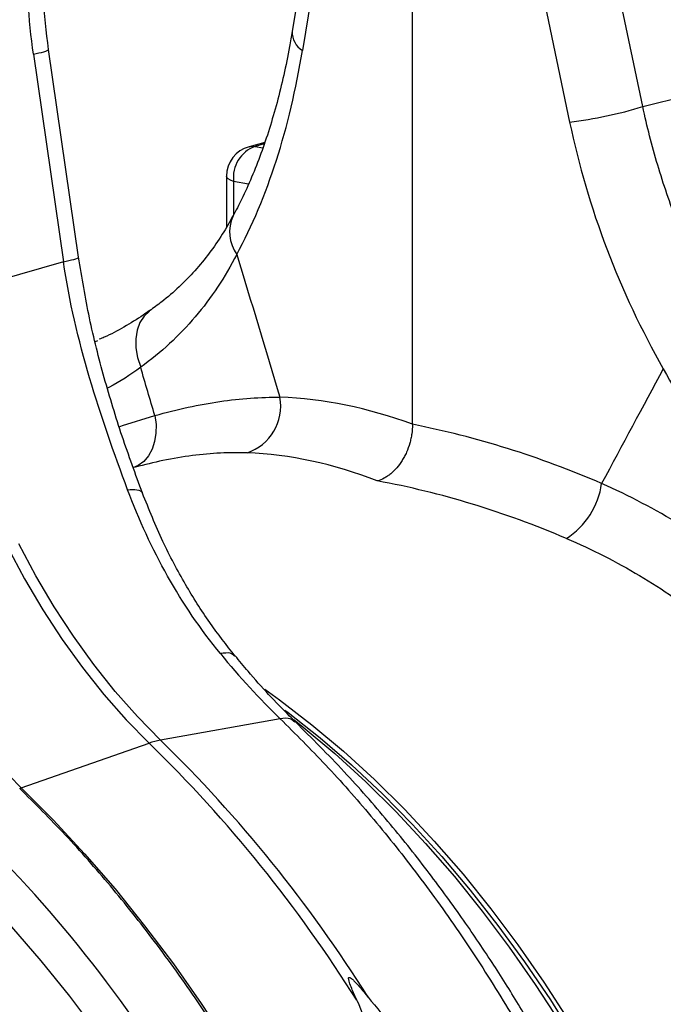
# Model space of a CAD drawing. Units: millimetres. Extents: x 4699 to 28608, y -3125 to 4510.
# Drawn here: x 6425 to 6530, y 605 to 766 of the extents above; entities that cross this region are included whole.
import ezdxf

# ---------------------------------------------------------------- set-up
doc = ezdxf.new("R2010")
doc.units = ezdxf.units.MM
doc.layers.get('0').update_dxf_attribs({"linetype": 'CONTINUOUS'})
doc.layers.add('ACO_DRAINAGE', color=7, linetype='CONTINUOUS')

# ---------------------------------------------------------------- blocks, each defined once
blk = doc.blocks.new('Z$W@#4B380893')
at = {"layer": 'ACO_DRAINAGE', "linetype": 'Continuous'}
for p, q in [((314.71, 523.33), (309.8, 493.16)), ((316.39, 520.18), (311.48, 490.02)), ((329.46, 428.95), (329.46, 515.18)), ((367.09, 480.85), (360.08, 514.2)), ((348.13, 511.68), (355.13, 478.33)), ((267.54, 489.41), (272.45, 455.49)), ((274.9, 456.27), (269.99, 490.18)), ((367.09, 480.85), (379.05, 483.87)), ((305.31, 474.99), (302.77, 474.31)), ((305.23, 474.76), (303.75, 474.36)), ((302.77, 474.31), (303.11, 474.37)), ((303.11, 474.37), (303.75, 474.36)), ((303.75, 474.36), (305.01, 474.12)), ((299.06, 469.48), (299.06, 461.16)), ((299.11, 469.29), (299.06, 469.48)), ((299.33, 469.05), (299.11, 469.29)), ((299.7, 468.82), (299.33, 469.05)), ((300.23, 468.62), (299.7, 468.82)), ((302.65, 468.16), (300.23, 468.62)), ((300.23, 468.62), (300.23, 463.15)), ((272.45, 455.49), (251.89, 449.61)), ((286.5, 447.45), (285.61, 446.62)), ((286.52, 447.46), (286.5, 447.45)), ((285.61, 446.62), (284.93, 445.57)), ((284.47, 444.33), (284.24, 442.93)), ((284.93, 445.57), (284.47, 444.33)), ((277.97, 442.6), (277.63, 442.45)), ((284.24, 442.93), (284.27, 441.43)), ((284.27, 441.43), (284.54, 439.86)), ((284.54, 439.86), (285.05, 438.27)), ((282.09, 428.75), (287.37, 430.38)), ((287.37, 430.38), (287.56, 428.93)), ((281.55, 428.56), (282.09, 428.75)), ((287.56, 428.93), (287.55, 427.49)), ((287.55, 427.49), (287.33, 426.13)), ((286.91, 424.88), (286.31, 423.79)), ((287.33, 426.13), (286.91, 424.88)), ((286.31, 423.79), (285.55, 422.9)), ((284.65, 422.24), (283.77, 421.86)), ((284.17, 421.97), (283.85, 421.88)), ((285.55, 422.9), (284.65, 422.24)), ((263.28, 408.95), (266.06, 403.71)), ((267.91, 404.21), (265.13, 409.44)), ((270.89, 399.16), (267.91, 404.21)), ((266.06, 403.71), (269.04, 398.66)), ((274.05, 394.32), (270.89, 399.16)), ((269.04, 398.66), (272.2, 393.82)), ((277.38, 389.7), (274.05, 394.32)), ((272.2, 393.82), (275.53, 389.2)), ((280.88, 385.32), (277.38, 389.7)), ((275.53, 389.2), (279.03, 384.83)), ((279.03, 384.83), (282.67, 380.7)), ((284.52, 381.2), (280.88, 385.32)), ((305.34, 385.68), (307.76, 383.93)), ((307.76, 383.93), (313.02, 379.88)), ((308.63, 382.27), (309.13, 381.88)), ((309.13, 381.88), (314.37, 377.73)), ((282.67, 380.7), (286.45, 376.86)), ((288.29, 377.35), (284.52, 381.2)), ((307.84, 380.86), (288.29, 377.35)), ((310.14, 380.66), (311.6, 379.5)), ((313.02, 379.88), (318.18, 375.53)), ((311.6, 379.5), (316.76, 375.16)), ((265.54, 369.55), (286.45, 376.86)), ((314.37, 377.73), (319.51, 373.3)), ((316.76, 375.16), (321.82, 370.53)), ((318.18, 375.53), (323.24, 370.91)), ((261.67, 373.5), (265.54, 369.55)), ((319.51, 373.3), (324.54, 368.58)), ((321.82, 370.53), (326.77, 365.64)), ((323.24, 370.91), (328.19, 366.02)), ((265.28, 369.46), (265.54, 369.55)), ((265.54, 369.55), (270.77, 364.31)), ((324.54, 368.58), (329.46, 363.59)), ((326.77, 365.64), (331.6, 360.48)), ((328.19, 366.02), (333.02, 360.86)), ((270.77, 364.31), (275.88, 358.8)), ((329.46, 363.59), (334.25, 358.34)), ((331.6, 360.48), (336.3, 355.07)), ((333.02, 360.86), (337.72, 355.45)), ((275.88, 358.8), (280.86, 353.04)), ((334.25, 358.34), (338.91, 352.83)), ((336.3, 355.07), (340.86, 349.42)), ((337.72, 355.45), (342.28, 349.8)), ((280.86, 353.04), (285.7, 347.04)), ((338.91, 352.83), (343.42, 347.09)), ((340.86, 349.42), (345.27, 343.54)), ((342.28, 349.8), (346.69, 343.92)), ((263.95, 346.86), (268.76, 341.32)), ((285.7, 347.04), (290.4, 340.81)), ((343.42, 347.09), (347.79, 341.12)), ((345.27, 343.54), (349.53, 337.43)), ((346.69, 343.92), (350.94, 337.81)), ((268.76, 341.32), (273.43, 335.54)), ((347.79, 341.12), (351.99, 334.93)), ((290.4, 340.81), (294.93, 334.35)), ((350.94, 337.81), (355.03, 331.5)), ((349.53, 337.43), (353.62, 331.13)), ((273.43, 335.54), (277.95, 329.53)), ((351.99, 334.93), (356.02, 328.54)), ((294.93, 334.35), (299.3, 327.69))]:
    blk.add_line(p, q, dxfattribs=at)
for centre, radius, start, end in [((313.32, 493.02), 3.52, 177.6912, 238.5305), ((346.26, 550.03), 72.25, 277.0549, 286.7549), ((304.06, 469.48), 5, 104.998, 180), ((305.64, 469.25), 5.45, 110.3029, 186.6525), ((305.81, 460.37), 6.23, 155.1198, 215.9613), ((299.86, 431.94), 8.08, 288.4997, 10.1629), ((347.73, 421.04), 12.76, 302.6531, 352.0676), ((290.5, 365.41), 12.14, 100.4767, 109.5192), ((125.82, 212.35), 229.92, 32.2045, 45.6833), ((127.67, 212.85), 229.92, 32.2045, 45.6833)]:
    blk.add_arc(centre, radius, start, end, dxfattribs=at)
for centre, major_axis, ratio, start_param, end_param in [((248.7, 540.35), (-21.37, 109.29), 0.559366, 3.739044, 4.128018), ((444.79, 487.81), (-42.59, 103.07), 0.796523, 1.34036, 1.729334), ((330.27, 248.48), (-35.93, 183.83), 0.559314, 5.954421, 6.15467), ((328.3, 249.01), (-71.6, 173.37), 0.796468, 5.597182, 5.797431), ((323.71, 247.25), (-33.97, 176.07), 0.553816, 5.947967, 6.155646), ((323.71, 247.25), (-70.02, 165.41), 0.801232, 5.589463, 5.797141)]:
    blk.add_ellipse(centre, major_axis=major_axis, ratio=ratio, start_param=start_param, end_param=end_param, dxfattribs=at)
for points, knots in [([(267.54, 489.41), (266.72, 495.12), (266.36, 500.97), (266.62, 512.55), (267.24, 518.29), (268.34, 523.78)], [0, 0, 0, 0, 0.5, 0.5, 1, 1, 1, 1]), ([(269.99, 490.19), (269.65, 493.06), (268.97, 498.82), (268.98, 507.48), (269.56, 515.2), (270.51, 519.79), (270.9, 521.69)], [0, 0, 0, 0, 0.268976, 0.539052, 0.809876, 1, 1, 1, 1]), ([(309.8, 493.16), (309.66, 492.33), (309.25, 489.89), (308.45, 485.98), (307.35, 481.5), (306.1, 477.22), (304.72, 473.15), (303.2, 469.29), (301.67, 465.9), (300.62, 463.89), (300.15, 463)], [0, 0, 0, 0, 0.071775, 0.208628, 0.345354, 0.481956, 0.61846, 0.754908, 0.891351, 1, 1, 1, 1]), ([(267.54, 489.41), (268.15, 489.55), (269.39, 489.84), (270.1, 490.1), (269.93, 490.16), (269.89, 490.17)], [0, 0, 0, 0, 0.438246, 0.901263, 1, 1, 1, 1]), ([(381.26, 444.18), (379.61, 447.02), (378.08, 449.93), (375.23, 455.85), (373.92, 458.88), (371.53, 465.04), (370.47, 468.16), (368.59, 474.46), (367.77, 477.64), (367.09, 480.85)], [0, 0, 0, 0, 0.25, 0.25, 0.5, 0.5, 0.75, 0.75, 1, 1, 1, 1]), ([(300.13, 463), (299.56, 461.99), (298.37, 459.87), (296.29, 456.89), (293.94, 454.01), (291.35, 451.37), (288.87, 449.19), (287.16, 447.98), (286.49, 447.5)], [0, 0, 0, 0, 0.163251, 0.342624, 0.522692, 0.702635, 0.88204, 1, 1, 1, 1]), ([(272.45, 455.49), (273.05, 455.63), (274.29, 455.93), (275.01, 456.18), (274.83, 456.24), (274.8, 456.25)], [0, 0, 0, 0, 0.439389, 0.903612, 1, 1, 1, 1]), ([(282.92, 418.27), (280.72, 424.19), (278.54, 430.3), (274.86, 442.76), (273.36, 449.1), (272.45, 455.49)], [0, 0, 0, 0, 0.5, 0.5, 1, 1, 1, 1]), ([(285.33, 417.72), (284.21, 420.79), (281.95, 426.93), (279.03, 436.51), (276.55, 446.3), (275.45, 452.94), (274.9, 456.27)], [0, 0, 0, 0, 0.25001, 0.499912, 0.749931, 1, 1, 1, 1]), ([(300.76, 456.71), (298.84, 452.98), (296.58, 449.59), (291.35, 443.44), (288.39, 440.69), (285.05, 438.27)], [0, 0, 0, 0, 0.5, 0.5, 1, 1, 1, 1]), ([(286.52, 447.57), (286.17, 447.31), (284.79, 446.29), (282.32, 444.82), (279.92, 443.51), (278.56, 442.95), (278.29, 442.84)], [0, 0, 0, 0, 0.132685, 0.516578, 0.903872, 1, 1, 1, 1]), ([(285.05, 438.27), (283.35, 437.07), (281.58, 435.82), (279.7, 434.9), (279.62, 434.85)], [0, 0, 0, 0, 0.956288, 1, 1, 1, 1]), ([(370.44, 438.04), (373.19, 433.06), (376.06, 428.29), (382.01, 419.16), (385.09, 414.79), (388.26, 410.62)], [0, 0, 0, 0, 0.5, 0.5, 1, 1, 1, 1]), ([(287.37, 430.38), (291.05, 431.43), (294.59, 432.19), (301.39, 433.18), (304.67, 433.41), (307.81, 433.37)], [0, 0, 0, 0, 0.5, 0.5, 1, 1, 1, 1]), ([(329.46, 428.95), (329.46, 428.44), (329.42, 427.92), (329.31, 427.15), (329.26, 426.89), (329.15, 426.37), (329.09, 426.12), (328.87, 425.36), (328.69, 424.86), (328.38, 424.15), (328.26, 423.92), (328.02, 423.46), (327.89, 423.24), (327.5, 422.6), (327.21, 422.21), (326.58, 421.48), (326.25, 421.16), (325.73, 420.73), (325.55, 420.6), (325.2, 420.36), (325.01, 420.25), (324.46, 419.96), (324.09, 419.81), (323.71, 419.71)], [0, 0, 0, 0, 0.125, 0.125, 0.1875, 0.1875, 0.25, 0.25, 0.375, 0.375, 0.4375, 0.4375, 0.5, 0.5, 0.625, 0.625, 0.75, 0.75, 0.8125, 0.8125, 0.875, 0.875, 1, 1, 1, 1]), ([(302.42, 424.28), (300.99, 424.3), (298.11, 424.33), (293.51, 423.9), (288.88, 423.15), (285.69, 422.34), (284.18, 421.95)], [0, 0, 0, 0, 0.254484, 0.509876, 0.76818, 1, 1, 1, 1]), ([(282.92, 418.27), (283.46, 418.29), (284.56, 418.31), (285.31, 418.05), (285.27, 417.74), (285.27, 417.7)], [0, 0, 0, 0, 0.444448, 0.915162, 1, 1, 1, 1]), ([(384.92, 404.25), (381.24, 407.26), (377.35, 410.02), (369.16, 415.03), (364.86, 417.28), (360.37, 419.28)], [0, 0, 0, 0, 0.5, 0.5, 1, 1, 1, 1]), ([(300.47, 391.1), (299.06, 392.9), (296.17, 396.61), (292.23, 402.88), (288.49, 409.91), (286.41, 415.06), (285.33, 417.72)], [0, 0, 0, 0, 0.227758, 0.469507, 0.726359, 1, 1, 1, 1]), ([(354.62, 410.3), (358.79, 408.52), (362.78, 406.5), (370.37, 401.98), (373.97, 399.47), (377.37, 396.71)], [0, 0, 0, 0, 0.5, 0.5, 1, 1, 1, 1]), ([(300.39, 391.07), (300.18, 391.27), (299.72, 391.72), (298.67, 391.57), (298.08, 391.49)], [0, 0, 0, 0, 0.446335, 1, 1, 1, 1]), ([(310.33, 380.4), (310.01, 380.69), (308.54, 382.09), (305.95, 384.81), (302.97, 388.1), (301.18, 390.3), (300.48, 391.15)], [0, 0, 0, 0, 0.091521, 0.435086, 0.779617, 1, 1, 1, 1]), ([(307.84, 380.86), (310.34, 378.37), (315.41, 373.32), (322.78, 364.96), (330.05, 355.88), (337.14, 346.03), (343.85, 335.68), (350.14, 324.88), (355.99, 313.69), (360.84, 303.27), (364.81, 293.81), (367.17, 287.65), (368.65, 283.58), (369.34, 281.66), (370, 279.73), (370.66, 277.8), (371.31, 275.85), (371.95, 273.89), (373.27, 269.71), (375.26, 262.98), (377.79, 253.31), (380.19, 242.61), (382.35, 230.9), (384.02, 218.99), (385.18, 207.02), (385.84, 195.13), (385.97, 182.7), (385.47, 169.81), (384.25, 156.54), (382.25, 143.21), (379.5, 130.32), (376.14, 118.33), (372.31, 107.41), (368.14, 97.54), (363.73, 88.69), (358.98, 80.51), (353.98, 73.04), (348.79, 66.32), (344.22, 61.13), (340.34, 57.18), (337.95, 54.92), (336.42, 53.55), (335.74, 52.94), (335.06, 52.35), (334.38, 51.78), (333.72, 51.22), (333.06, 50.67), (329.96, 48.15), (324.28, 44.02), (315.87, 39.02), (310.04, 36.5), (307.19, 35.27)], [0, 0, 0, 0, 0.027022, 0.054744, 0.083164, 0.112283, 0.142101, 0.170561, 0.19963, 0.229308, 0.24923, 0.269417, 0.273986, 0.278568, 0.283163, 0.287772, 0.292394, 0.297029, 0.301678, 0.321918, 0.344362, 0.369011, 0.395865, 0.424922, 0.450822, 0.478251, 0.507211, 0.5377, 0.569719, 0.603266, 0.636862, 0.668917, 0.699432, 0.728406, 0.755839, 0.781731, 0.808901, 0.83414, 0.857446, 0.871771, 0.885254, 0.888165, 0.891034, 0.89386, 0.896644, 0.899386, 0.902085, 0.904742, 0.937334, 0.969381, 1, 1, 1, 1]), ([(310.26, 380.27), (310.03, 380.48), (309.48, 381.02), (308.45, 380.92), (307.84, 380.86)], [0, 0, 0, 0, 0.408357, 1, 1, 1, 1]), ([(316.01, 39.35), (316.19, 39.43), (319.32, 40.87), (324.87, 44.44), (331.5, 49.17), (336.45, 53.32), (339.9, 56.48), (342.74, 59.28), (344.89, 61.54), (346.46, 63.26), (347.74, 64.71), (349.09, 66.28), (350.73, 68.26), (352.65, 70.7), (355.34, 74.28), (358.6, 79.01), (362.23, 84.85), (366.06, 91.72), (369.95, 99.67), (373.78, 108.81), (377.16, 118.32), (380.04, 128.1), (382.39, 137.86), (384.2, 147.31), (385.52, 156.2), (386.44, 164.47), (387.03, 172.05), (387.33, 178.3), (387.46, 183.2), (387.5, 186.78), (387.5, 190.05), (387.45, 193.61), (387.33, 198.03), (387.08, 203.51), (386.65, 209.71), (386.02, 216.56), (385.15, 223.97), (383.95, 232.18), (382.41, 240.9), (380.57, 249.68), (378.56, 258.04), (376.44, 265.82), (373.97, 274.05), (371.16, 282.47), (368.05, 290.85), (365.48, 297.2), (363.49, 301.85), (362, 305.2), (360.39, 308.71), (358.53, 312.63), (356.26, 317.18), (353.58, 322.31), (350.4, 328.07), (346.67, 334.42), (342.34, 341.3), (337.37, 348.64), (331.72, 356.36), (325.33, 364.34), (318.18, 372.51), (313, 377.67), (310.33, 380.34)], [0, 0, 0, 0, 0.00193, 0.033879, 0.064178, 0.081226, 0.096379, 0.109009, 0.119116, 0.125715, 0.130848, 0.137084, 0.14494, 0.154413, 0.165505, 0.185487, 0.205761, 0.225995, 0.253522, 0.280974, 0.308353, 0.335657, 0.362281, 0.386978, 0.409713, 0.430491, 0.449311, 0.466165, 0.476519, 0.485162, 0.492174, 0.500316, 0.510953, 0.524084, 0.539709, 0.555426, 0.573051, 0.592584, 0.614002, 0.635385, 0.655487, 0.674309, 0.69185, 0.715663, 0.736624, 0.754735, 0.764073, 0.772421, 0.780797, 0.791503, 0.803334, 0.817166, 0.832998, 0.850833, 0.870672, 0.892516, 0.916368, 0.942231, 0.970107, 1, 1, 1, 1]), ([(239.72, 17.3), (240.88, 17.44), (244.9, 17.92), (251.67, 19.59), (260.03, 22.3), (267.31, 25.48), (273.57, 28.8), (277.46, 31.19), (279.96, 32.85), (281.12, 33.65), (282.28, 34.47), (283.44, 35.3), (284.58, 36.16), (285.72, 37.04), (288.16, 38.96), (292, 42.23), (297.27, 47.28), (302.78, 53.31), (308.44, 60.43), (313.78, 68.24), (318.75, 76.64), (323.28, 85.52), (327.57, 95.42), (331.52, 106.37), (335.03, 118.41), (337.93, 131.33), (340.07, 144.7), (341.42, 158.01), (342.05, 170.94), (342.05, 183.4), (341.5, 195.32), (340.48, 207.04), (339, 218.48), (337.11, 229.53), (335.21, 238.67), (333.44, 246.06), (332.29, 250.49), (331.53, 253.25), (331.18, 254.49), (330.84, 255.7), (330.49, 256.89), (330.15, 258.07), (329.8, 259.22), (328.15, 264.71), (324.94, 274.36), (319.71, 287.79), (313.99, 300.57), (307.83, 312.65), (301.32, 324), (294.5, 334.61), (287.45, 344.46), (280.2, 353.55), (272.85, 361.92), (267.78, 366.97), (265.28, 369.46)], [0, 0, 0, 0, 0.010624, 0.037044, 0.063907, 0.091213, 0.109479, 0.127938, 0.132109, 0.136289, 0.14048, 0.14468, 0.148889, 0.153109, 0.157338, 0.17612, 0.196968, 0.219881, 0.24486, 0.271904, 0.29602, 0.321572, 0.348558, 0.376979, 0.406836, 0.438127, 0.469373, 0.499195, 0.527592, 0.554565, 0.580113, 0.604235, 0.62956, 0.653096, 0.674844, 0.688218, 0.700813, 0.703533, 0.706215, 0.708856, 0.711459, 0.714022, 0.716546, 0.719031, 0.750054, 0.780428, 0.810151, 0.839224, 0.867647, 0.895419, 0.92254, 0.949011, 0.974831, 1, 1, 1, 1]), ([(195.36, 23.45), (203.09, 21.38), (210.81, 20.2), (222.24, 19.78), (226.02, 19.87), (233.49, 20.5), (244.59, 22.12), (255.19, 25.74), (265.32, 30.65), (268.62, 32.49), (275.04, 36.61), (284.38, 43.41), (295.63, 54.86), (302.98, 65.04), (307.61, 72.17), (314.18, 83.36), (321.3, 100.11), (325.3, 113.77), (327.66, 123.09), (328.69, 127.86), (331.3, 142.44), (332.97, 157.56), (333.21, 173.17), (333.05, 183.65), (332.81, 188.93), (331.62, 204.82), (330.18, 215.48), (326.1, 236.67), (323.45, 247.19), (313.76, 278.11), (304.99, 297.85), (283.79, 333.47), (271.37, 349.36), (257.79, 362.48)], [0, 0, 0, 0, 0.0625, 0.0625, 0.09375, 0.09375, 0.125, 0.1875, 0.1875, 0.21875, 0.21875, 0.25, 0.3125, 0.34375, 0.34375, 0.375, 0.4375, 0.46875, 0.46875, 0.5, 0.5, 0.5625, 0.59375, 0.59375, 0.625, 0.625, 0.6875, 0.6875, 0.75, 0.75, 0.875, 0.875, 1, 1, 1, 1]), ([(320.36, 334.88), (320.08, 335.53), (319.79, 336.17), (319.4, 337.12), (319.27, 337.44), (319.11, 337.92), (319.07, 338.08), (319.02, 338.31), (319.01, 338.38), (319.01, 338.49), (319.02, 338.53), (319.05, 338.58), (319.08, 338.6), (319.15, 338.61), (319.2, 338.59), (319.28, 338.55), (319.32, 338.53), (319.44, 338.45), (319.51, 338.39), (319.73, 338.2), (319.87, 338.07), (320.27, 337.67), (320.52, 337.39), (321.26, 336.54), (321.74, 335.96), (322.21, 335.38)], [0, 0, 0, 0, 0.25, 0.25, 0.375, 0.375, 0.4375, 0.4375, 0.46875, 0.46875, 0.484375, 0.484375, 0.5, 0.5, 0.515625, 0.515625, 0.53125, 0.53125, 0.5625, 0.5625, 0.625, 0.625, 0.75, 0.75, 1, 1, 1, 1])]:
    blk.add_open_spline(points, degree=3, knots=knots, dxfattribs=at)
for points in [[(300.76, 456.71), (303.11, 448.93), (305.46, 441.15), (307.81, 433.37)], [(287.37, 430.38), (286.59, 433.01), (285.82, 435.64), (285.05, 438.27)], [(370.44, 438.04), (367.08, 431.79), (363.73, 425.54), (360.37, 419.28)], [(298.08, 391.49), (291.59, 399.42), (286.59, 408.41), (282.92, 418.27)], [(298.08, 391.49), (301.22, 387.65), (304.47, 384.11), (307.84, 380.86)], [(320.36, 334.88), (321.2, 333.02), (321.95, 331.12), (322.61, 329.2)], [(322.21, 335.38), (323.6, 333.67), (325.01, 331.96), (326.45, 330.26)]]:
    blk.add_open_spline(points, degree=3, dxfattribs=at)

msp = doc.modelspace()

# ---------------------------------------------------------------- block references
msp.add_blockref('Z$W@#4B380893', (6159.39, 271.03))

doc.saveas('drawing.dxf')
